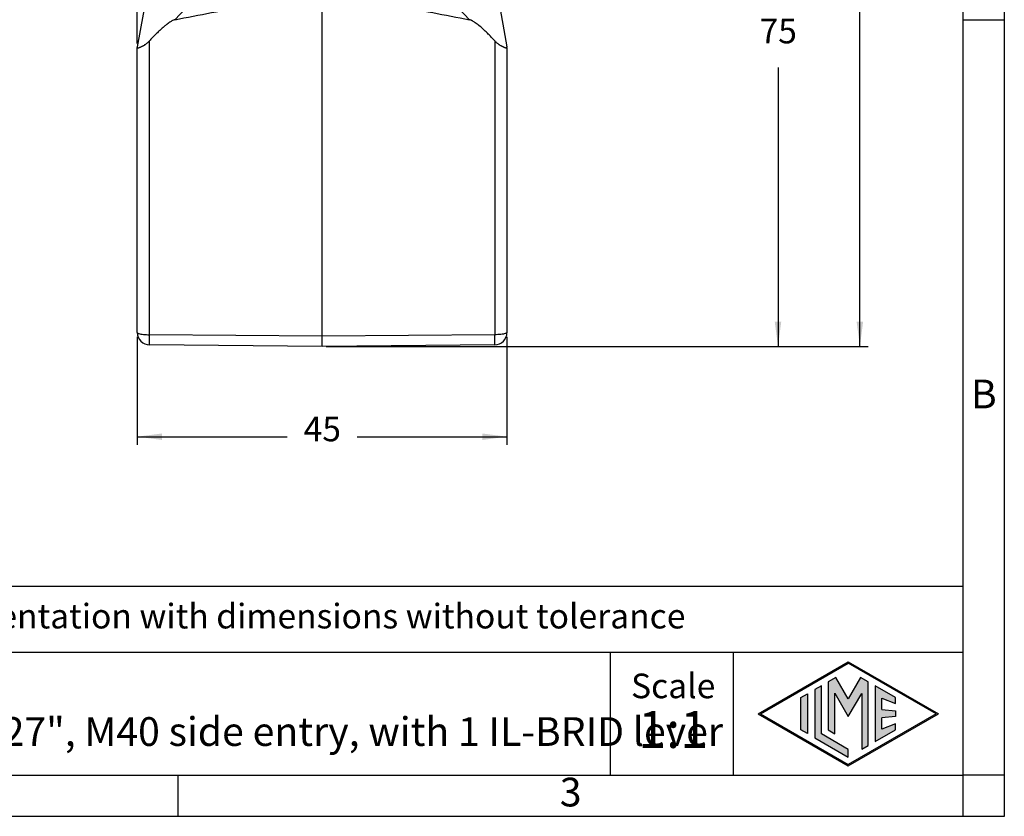
# Model space of a CAD drawing. Units: millimetres. Extents: x -889 to -592, y 1075 to 1285.
# Drawn here: x -712 to -592, y 1075 to 1172 of the extents above; entities that cross this region are included whole.
import ezdxf

# ---------------------------------------------------------------- set-up
doc = ezdxf.new("R2010")
doc.units = ezdxf.units.MM
doc.layers.add('1', color=7, linetype='Continuous')
doc.styles.add('CONVERTER_11', font='ARIAL.TTF', dxfattribs={"width": 1.2})
doc.styles.add('CONVERTER_13', font='simplex.shx', dxfattribs={"width": 0.95})
doc.dimstyles.new('ME10_DIM_10', dxfattribs={"dimtxt": 3, "dimasz": 3, "dimexe": 1, "dimexo": 0.5, "dimgap": 2, "dimtad": 0, "dimtih": 1, "dimtoh": 1, "dimdsep": 46, "dimtxsty": 'CONVERTER_13', "dimsah": 1, "dimcen": 0.09, "dimclrd": 2, "dimclre": 2, "dimclrt": 4, "dimadec": 0, "dimazin": 0, "dimtfac": 1, "dimtdec": 4, "dimtix": 1, "dimtmove": 0, "dimatfit": 3, "dimfxl": 1, "dimtolj": 1, "dimtzin": 0, "dimarcsym": 0})
doc.dimstyles.new('ME10_DIM_11', dxfattribs={"dimtxt": 3, "dimasz": 3, "dimexe": 1, "dimexo": 0.5, "dimgap": 2, "dimtad": 0, "dimtih": 1, "dimtoh": 1, "dimdsep": 46, "dimtxsty": 'CONVERTER_13', "dimsah": 1, "dimcen": 0.09, "dimclrd": 2, "dimclre": 2, "dimclrt": 4, "dimadec": 0, "dimazin": 0, "dimtfac": 1, "dimtdec": 4, "dimtix": 1, "dimtmove": 0, "dimatfit": 3, "dimfxl": 1, "dimtolj": 1, "dimtzin": 0, "dimarcsym": 0})
doc.dimstyles.new('ME10_DIM_13', dxfattribs={"dimtxt": 3, "dimasz": 3, "dimexe": 1, "dimexo": 0.5, "dimgap": 2, "dimtad": 0, "dimdsep": 46, "dimtxsty": 'CONVERTER_13', "dimsah": 1, "dimcen": 0.09, "dimclrd": 2, "dimclre": 2, "dimclrt": 4, "dimadec": 0, "dimazin": 0, "dimtfac": 1, "dimtdec": 4, "dimtix": 1, "dimtmove": 0, "dimatfit": 3, "dimfxl": 1, "dimtolj": 1, "dimtzin": 0, "dimarcsym": 0})
doc.dimstyles.new('ME10_DIM_15', dxfattribs={"dimtxt": 3, "dimasz": 3, "dimexe": 1, "dimexo": 0.5, "dimgap": 2, "dimtad": 0, "dimdsep": 46, "dimtxsty": 'CONVERTER_13', "dimsah": 1, "dimcen": 0.09, "dimclrd": 2, "dimclre": 2, "dimclrt": 4, "dimadec": 0, "dimazin": 0, "dimtfac": 1, "dimtdec": 4, "dimtix": 1, "dimtmove": 0, "dimatfit": 3, "dimfxl": 1, "dimtolj": 1, "dimtzin": 0, "dimarcsym": 0})

# ---------------------------------------------------------------- blocks, each defined once
blk = doc.blocks.new('_formato_A4', base_point=(-581.81, 1074.96))
at = {"layer": '1', "linetype": 'Continuous'}
h = blk.add_hatch(color=7, dxfattribs=at)
h.paths.add_polyline_path([(-610.74, 1093.8), (-599.75, 1087.46), (-610.74, 1081.12), (-621.73, 1087.46)])
h.paths.add_polyline_path([(-621.43, 1087.46), (-610.74, 1093.63), (-600.05, 1087.46), (-610.74, 1081.29)], flags=16)
for points in [[(-613.18, 1091.34), (-613.19, 1085.49), (-612.38, 1085.02), (-612.38, 1089.95), (-610.74, 1087.11), (-609.11, 1089.93), (-609.11, 1083.13), (-608.3, 1083.58), (-608.3, 1091.34), (-609.24, 1091.88), (-610.74, 1089.28), (-612.24, 1091.88)], [(-615.7, 1089.89), (-615.7, 1085.03), (-616.51, 1085.5), (-616.51, 1089.42)], [(-614.83, 1090.39), (-614.83, 1084.53), (-610.74, 1082.17), (-610.74, 1083.11), (-614.02, 1085), (-614.02, 1090.86)], [(-607.46, 1090.86), (-607.46, 1084.06), (-605.01, 1085.48), (-605.01, 1086.23), (-606.65, 1085.57), (-606.65, 1086.96), (-605.01, 1087.11), (-605.01, 1087.81), (-606.65, 1087.97), (-606.65, 1089.35), (-605.01, 1088.69), (-605.01, 1089.44)]]:
    blk.add_hatch(color=7, dxfattribs=at).paths.add_polyline_path(points)
at = {"layer": '1', "color": 7, "linetype": 'Continuous'}
for p, q in [((-591.74, 1074.96), (-591.74, 1284.96)), ((-596.74, 1079.96), (-596.74, 1258.96)), ((-591.74, 1171.96), (-596.74, 1171.96)), ((-596.74, 1102.96), (-781.74, 1102.96)), ((-781.74, 1094.96), (-596.74, 1094.96)), ((-639.74, 1094.96), (-639.74, 1079.96)), ((-624.74, 1094.96), (-624.74, 1079.96)), ((-621.73, 1087.46), (-610.74, 1093.8)), ((-621.43, 1087.46), (-610.74, 1093.63)), ((-610.74, 1093.8), (-599.75, 1087.46)), ((-600.05, 1087.46), (-610.74, 1093.63)), ((-613.18, 1091.34), (-613.19, 1085.49)), ((-612.24, 1091.88), (-613.18, 1091.34)), ((-610.74, 1089.28), (-612.24, 1091.88)), ((-609.24, 1091.88), (-610.74, 1089.28)), ((-608.3, 1091.34), (-609.24, 1091.88)), ((-608.3, 1083.58), (-608.3, 1091.34)), ((-616.51, 1089.42), (-615.7, 1089.89)), ((-615.7, 1089.89), (-615.7, 1085.03)), ((-614.02, 1090.86), (-614.83, 1090.39)), ((-614.83, 1090.39), (-614.83, 1084.53)), ((-614.02, 1085), (-614.02, 1090.86)), ((-612.38, 1085.02), (-612.38, 1089.95)), ((-612.38, 1089.95), (-610.74, 1087.11)), ((-610.74, 1087.11), (-609.11, 1089.93)), ((-609.11, 1089.93), (-609.11, 1083.13)), ((-605.01, 1089.44), (-607.46, 1090.86)), ((-607.46, 1090.86), (-607.46, 1084.06)), ((-616.51, 1085.5), (-616.51, 1089.42)), ((-606.65, 1087.97), (-606.65, 1089.35)), ((-606.65, 1089.35), (-605.01, 1088.69)), ((-605.01, 1088.69), (-605.01, 1089.44)), ((-621.73, 1087.46), (-610.74, 1081.12)), ((-621.43, 1087.46), (-610.74, 1081.29)), ((-610.74, 1081.12), (-599.75, 1087.46)), ((-600.05, 1087.46), (-610.74, 1081.29)), ((-606.65, 1087.97), (-605.01, 1087.81)), ((-605.01, 1087.81), (-605.01, 1087.11)), ((-605.01, 1087.11), (-606.65, 1086.96)), ((-606.65, 1085.57), (-606.65, 1086.96)), ((-605.01, 1086.23), (-606.65, 1085.57)), ((-605.01, 1085.48), (-605.01, 1086.23)), ((-615.7, 1085.03), (-616.51, 1085.5)), ((-610.74, 1083.11), (-614.02, 1085)), ((-613.19, 1085.49), (-612.38, 1085.02)), ((-607.46, 1084.06), (-605.01, 1085.48)), ((-614.83, 1084.53), (-610.74, 1082.17)), ((-610.74, 1082.17), (-610.74, 1083.11)), ((-609.11, 1083.13), (-608.3, 1083.58)), ((-788.14, 1079.96), (-692.34, 1079.96)), ((-692.34, 1074.96), (-692.34, 1079.96)), ((-692.34, 1079.96), (-596.74, 1079.96)), ((-596.74, 1074.96), (-596.74, 1079.96)), ((-591.74, 1079.96), (-596.74, 1079.96)), ((-888.74, 1074.96), (-591.74, 1074.96))]:
    blk.add_line(p, q, dxfattribs=at)
at = {"layer": '1', "color": 7, "style": 'CONVERTER_11'}
for s, insert, char_height, attachment_point, line_spacing_factor in [('B', (-594.24, 1125.96), 3.5, 5, 1.320528), ('Simplified representation with dimensions without tolerance', (-746.74, 1098.96), 3, 4, 0.90036), ('MLFO 10 LG40\\PHood, size "57.27", M40 side entry, with 1 IL-BRID lever', (-746.74, 1087.46), 3.5, 4, 0.90036), ('Scale', (-632.06, 1090.46), 3, 5, 1.320528), ('1:1', (-632.06, 1084.96), 4.5, 5, 1.320528), ('3', (-644.54, 1077.46), 3.5, 5, 1.320528)]:
    blk.add_mtext(s, dxfattribs=dict(at, insert=insert, char_height=char_height, attachment_point=attachment_point, line_spacing_factor=line_spacing_factor))
blk = doc.blocks.new('*D2')
at = {"layer": '1', "color": 2, "linetype": 'Continuous'}
for p, q in [((-651.1, 1207.16), (-618.29, 1207.16)), ((-619.29, 1207.16), (-619.29, 1173.19)), ((-619.29, 1166.19), (-619.29, 1132.21)), ((-674.3, 1132.21), (-618.29, 1132.21))]:
    blk.add_line(p, q, dxfattribs=at)
at = {"layer": '1', "color": 2}
for points in [[(-618.9, 1204.16), (-619.69, 1204.16), (-619.29, 1207.16)], [(-619.69, 1135.21), (-618.9, 1135.21), (-619.29, 1132.21)]]:
    blk.add_solid(points, dxfattribs=at)
at = {"layer": '1', "color": 4, "insert": (-621.54, 1168.19), "char_height": 3, "attachment_point": 7, "rotation": 0.0001, "line_spacing_factor": 0.60024, "style": 'CONVERTER_13'}
blk.add_mtext('75', dxfattribs=at)
blk = doc.blocks.new('*D3')
at = {"layer": '1', "color": 2, "linetype": 'Continuous'}
for p, q in [((-646.05, 1226.46), (-608.32, 1226.46)), ((-609.32, 1182.84), (-609.32, 1226.46)), ((-609.32, 1132.21), (-609.32, 1175.84)), ((-674.3, 1132.21), (-608.32, 1132.21))]:
    blk.add_line(p, q, dxfattribs=at)
at = {"layer": '1', "color": 2}
for points in [[(-608.93, 1223.46), (-609.72, 1223.46), (-609.32, 1226.46)], [(-609.72, 1135.21), (-608.93, 1135.21), (-609.32, 1132.21)]]:
    blk.add_solid(points, dxfattribs=at)
at = {"layer": '1', "color": 4, "insert": (-611.57, 1177.84), "char_height": 3, "attachment_point": 7, "rotation": 0.0001, "line_spacing_factor": 0.60024, "style": 'CONVERTER_13'}
blk.add_mtext('94', dxfattribs=at)
blk = doc.blocks.new('*D5')
at = {"layer": '1', "color": 2, "linetype": 'Continuous'}
for p, q in [((-697.3, 1133.39), (-697.3, 1120.21)), ((-652.3, 1133.39), (-652.3, 1120.21)), ((-697.3, 1121.21), (-679.05, 1121.21)), ((-670.55, 1121.21), (-652.3, 1121.21))]:
    blk.add_line(p, q, dxfattribs=at)
at = {"layer": '1', "color": 2}
for points in [[(-694.3, 1121.6), (-694.3, 1120.81), (-697.3, 1121.21)], [(-655.3, 1120.81), (-655.3, 1121.6), (-652.3, 1121.21)]]:
    blk.add_solid(points, dxfattribs=at)
at = {"layer": '1', "color": 4, "insert": (-677.05, 1119.71), "char_height": 3, "attachment_point": 7, "rotation": 0.0001, "line_spacing_factor": 0.60024, "style": 'CONVERTER_13'}
blk.add_mtext('45', dxfattribs=at)
blk = doc.blocks.new('*D7')
at = {"layer": '1', "color": 2, "linetype": 'Continuous'}
for p, q in [((-697.3, 1169.12), (-697.3, 1245.41)), ((-697.3, 1244.41), (-666.69, 1244.41)), ((-658.19, 1244.41), (-627.58, 1244.41)), ((-627.58, 1199.96), (-627.58, 1245.41))]:
    blk.add_line(p, q, dxfattribs=at)
at = {"layer": '1', "color": 2}
for points in [[(-694.3, 1244.8), (-694.3, 1244.01), (-697.3, 1244.41)], [(-630.58, 1244.01), (-630.58, 1244.8), (-627.58, 1244.41)]]:
    blk.add_solid(points, dxfattribs=at)
at = {"layer": '1', "color": 4, "insert": (-664.69, 1242.91), "char_height": 3, "attachment_point": 7, "rotation": 0.0001, "line_spacing_factor": 0.60024, "style": 'CONVERTER_13'}
blk.add_mtext('70', dxfattribs=at)

msp = doc.modelspace()

# ---------------------------------------------------------------- linework, layer by layer
at = {"color": 7, "linetype": 'Continuous'}
for p, q in [((-696.046, 1175.761), (-697.299, 1168.707)), ((-674.799, 1133.451), (-674.799, 1175.44)), ((-653.551, 1175.761), (-652.299, 1168.707)), ((-697.299, 1168.707), (-697.299, 1168.622)), ((-697.299, 1133.895), (-697.299, 1168.622)), ((-652.299, 1168.622), (-652.299, 1168.707)), ((-652.299, 1168.622), (-652.299, 1133.895)), ((-674.799, 1132.211), (-695.812, 1132.395)), ((-653.786, 1132.395), (-674.799, 1132.211))]:
    msp.add_line(p, q, dxfattribs=at)
at = {"color": 2, "linetype": 'Continuous'}
for p, q in [((-689.231, 1175.761), (-692.745, 1172.01)), ((-660.367, 1175.761), (-656.852, 1172.01)), ((-695.812, 1133.634), (-695.812, 1169.428)), ((-653.786, 1169.428), (-653.786, 1133.634)), ((-674.799, 1133.451), (-695.812, 1133.634)), ((-653.786, 1133.634), (-674.799, 1133.451))]:
    msp.add_line(p, q, dxfattribs=at)
at = {"color": 7, "linetype": 'Continuous'}
for centre, start, end in [((-695.799, 1133.895), 180, 269.5), ((-653.799, 1133.895), 270.5, 0)]:
    msp.add_arc(centre, 1.5, start, end, dxfattribs=at)
for points in [[(-692.745, 1172.01), (-691.25, 1172.296), (-688.259, 1172.868), (-683.772, 1173.725), (-679.285, 1174.583), (-676.294, 1175.154), (-674.799, 1175.44)], [(-674.799, 1175.44), (-673.303, 1175.154), (-670.312, 1174.583), (-665.825, 1173.725), (-661.339, 1172.868), (-658.348, 1172.296), (-656.852, 1172.01)]]:
    msp.add_open_spline(points, degree=3, dxfattribs=at)
for points, knots in [([(-692.745, 1172.01), (-692.799, 1171.994), (-692.928, 1171.955), (-693.1, 1171.859), (-693.28, 1171.749), (-693.461, 1171.625), (-693.682, 1171.463), (-693.919, 1171.275), (-694.166, 1171.068), (-694.377, 1170.882), (-694.578, 1170.698), (-694.765, 1170.521), (-694.95, 1170.341), (-695.132, 1170.159), (-695.304, 1169.981), (-695.475, 1169.801), (-695.642, 1169.619), (-695.753, 1169.494), (-695.812, 1169.428)], [0, 0, 0, 0, 0.1695323, 0.4012085, 0.5891826, 0.8024112, 1.0587739, 1.4128804, 1.7096848, 2.0235131, 2.2562175, 2.5280665, 2.7953525, 3.0324233, 3.2998486, 3.5366203, 3.7763104, 4.0404544, 4.0404544, 4.0404544, 4.0404544]), ([(-653.786, 1169.428), (-653.898, 1169.554), (-654.123, 1169.804), (-654.475, 1170.171), (-654.833, 1170.525), (-655.24, 1170.903), (-655.673, 1171.276), (-656.046, 1171.564), (-656.312, 1171.745), (-656.455, 1171.834), (-656.574, 1171.9), (-656.665, 1171.945), (-656.755, 1171.985), (-656.82, 1172.002), (-656.852, 1172.01)], [0, 0, 0, 0, 0.5069075, 1.0086539, 1.5246283, 2.0182212, 2.6751168, 3.2378864, 3.4311412, 3.6387166, 3.7445935, 3.8394087, 3.9415963, 4.0405555, 4.0405555, 4.0405555, 4.0405555]), ([(-695.812, 1169.428), (-695.849, 1169.387), (-695.922, 1169.307), (-696.04, 1169.197), (-696.164, 1169.095), (-696.286, 1169.006), (-696.415, 1168.92), (-696.519, 1168.857), (-696.607, 1168.807), (-696.665, 1168.776), (-696.726, 1168.744), (-696.8, 1168.706), (-696.891, 1168.661), (-696.977, 1168.622), (-697.04, 1168.596), (-697.083, 1168.579), (-697.121, 1168.565), (-697.16, 1168.552), (-697.196, 1168.543), (-697.23, 1168.538), (-697.258, 1168.539), (-697.284, 1168.552), (-697.298, 1168.583), (-697.298, 1168.607), (-697.299, 1168.622)], [0, 0, 0, 0, 0.1651939, 0.3273759, 0.4825215, 0.6451855, 0.7816317, 0.94575, 1.0099606, 1.0858478, 1.1431826, 1.2164987, 1.3366079, 1.4457838, 1.5003793, 1.5405662, 1.5864901, 1.6198168, 1.6643638, 1.6962534, 1.7251357, 1.7475015, 1.7777809, 1.8203009, 1.8203009, 1.8203009, 1.8203009]), ([(-652.299, 1168.622), (-652.299, 1168.607), (-652.3, 1168.583), (-652.314, 1168.552), (-652.339, 1168.539), (-652.367, 1168.538), (-652.402, 1168.543), (-652.437, 1168.552), (-652.476, 1168.565), (-652.514, 1168.579), (-652.557, 1168.596), (-652.601, 1168.614), (-652.651, 1168.636), (-652.7, 1168.659), (-652.755, 1168.685), (-652.813, 1168.714), (-652.871, 1168.744), (-652.932, 1168.776), (-652.99, 1168.807), (-653.078, 1168.857), (-653.182, 1168.92), (-653.311, 1169.005), (-653.433, 1169.095), (-653.557, 1169.197), (-653.675, 1169.307), (-653.748, 1169.387), (-653.786, 1169.428)], [0, 0, 0, 0, 0.0425696, 0.0728767, 0.095216, 0.1240646, 0.1559006, 0.2003626, 0.2336976, 0.2795971, 0.3197792, 0.374369, 0.4208125, 0.48314, 0.5364523, 0.6036585, 0.6769861, 0.7343149, 0.8102095, 0.8744223, 1.038565, 1.1750167, 1.337696, 1.4928519, 1.6550726, 1.8203058, 1.8203058, 1.8203058, 1.8203058])]:
    msp.add_open_spline(points, degree=3, knots=knots, dxfattribs=at)
at = {"color": 2, "linetype": 'Continuous'}
for points, knots in [([(-697.299, 1133.895), (-697.283, 1133.87), (-697.239, 1133.799), (-697.07, 1133.757), (-696.844, 1133.702), (-696.539, 1133.666), (-696.189, 1133.639), (-695.94, 1133.636), (-695.812, 1133.634)], [0, 0, 0, 0, 0.0839865, 0.2448806, 0.4868765, 0.7973888, 1.1571411, 1.5429197, 1.5429197, 1.5429197, 1.5429197]), ([(-695.812, 1132.395), (-695.812, 1132.395), (-695.813, 1132.399), (-695.813, 1132.406), (-695.814, 1132.419), (-695.814, 1132.437), (-695.814, 1132.459), (-695.815, 1132.487), (-695.815, 1132.519), (-695.815, 1132.556), (-695.816, 1132.597), (-695.816, 1132.643), (-695.816, 1132.693), (-695.816, 1132.747), (-695.816, 1132.805), (-695.816, 1132.866), (-695.816, 1132.931), (-695.815, 1133), (-695.815, 1133.071), (-695.815, 1133.151), (-695.814, 1133.238), (-695.814, 1133.334), (-695.813, 1133.432), (-695.813, 1133.532), (-695.812, 1133.6), (-695.812, 1133.634)], [0, 0, 0, 0, 0.0026235, 0.0102577, 0.0229059, 0.0405356, 0.0631105, 0.090593, 0.1228563, 0.1597251, 0.201089, 0.2468371, 0.2968591, 0.351044, 0.4091272, 0.4708041, 0.5359054, 0.6042613, 0.6757021, 0.7500583, 0.8426037, 0.9381829, 1.0364361, 1.1370038, 1.2395263, 1.2395263, 1.2395263, 1.2395263]), ([(-674.799, 1132.211), (-674.799, 1132.226), (-674.799, 1132.256), (-674.799, 1132.323), (-674.799, 1132.425), (-674.799, 1132.574), (-674.799, 1132.757), (-674.799, 1132.969), (-674.799, 1133.203), (-674.799, 1133.366), (-674.799, 1133.451)], [0, 0, 0, 0, 0.0452027, 0.0904054, 0.2009032, 0.3508876, 0.5358, 0.750019, 0.986917, 1.2393939, 1.2393939, 1.2393939, 1.2393939]), ([(-652.299, 1133.895), (-652.314, 1133.87), (-652.358, 1133.799), (-652.528, 1133.757), (-652.753, 1133.702), (-653.058, 1133.666), (-653.408, 1133.639), (-653.657, 1133.636), (-653.786, 1133.634)], [0, 0, 0, 0, 0.0839865, 0.2448806, 0.4868765, 0.7973888, 1.1571411, 1.5429197, 1.5429197, 1.5429197, 1.5429197]), ([(-653.786, 1132.395), (-653.785, 1132.395), (-653.784, 1132.399), (-653.784, 1132.406), (-653.784, 1132.419), (-653.783, 1132.437), (-653.783, 1132.459), (-653.783, 1132.487), (-653.782, 1132.519), (-653.782, 1132.556), (-653.782, 1132.597), (-653.782, 1132.643), (-653.782, 1132.693), (-653.782, 1132.747), (-653.782, 1132.805), (-653.782, 1132.866), (-653.782, 1132.931), (-653.782, 1133), (-653.782, 1133.071), (-653.783, 1133.151), (-653.783, 1133.238), (-653.784, 1133.334), (-653.784, 1133.432), (-653.785, 1133.532), (-653.785, 1133.6), (-653.786, 1133.634)], [0, 0, 0, 0, 0.0026235, 0.0102577, 0.0229059, 0.0405356, 0.0631105, 0.090593, 0.1228563, 0.1597251, 0.201089, 0.2468371, 0.2968591, 0.351044, 0.4091272, 0.4708041, 0.5359054, 0.6042613, 0.6757021, 0.7500583, 0.8426037, 0.9381829, 1.0364361, 1.1370038, 1.2395263, 1.2395263, 1.2395263, 1.2395263])]:
    msp.add_open_spline(points, degree=3, knots=knots, dxfattribs=at)

# ---------------------------------------------------------------- block references
at = {"layer": '1'}
msp.add_blockref('_formato_A4', (-581.806, 1074.96), dxfattribs=at)

# ---------------------------------------------------------------- dimensions: what is measured, and where the dimension line sits
dim = msp.add_linear_dim(base=(-697.299, 1244.409), p1=(-627.579, 1199.461), p2=(-697.299, 1168.622), text='70', dimstyle='ME10_DIM_15', dxfattribs=at)
dim.commit()
dim.dimension.update_dxf_attribs({"geometry": '*D7', "text_midpoint": (-662.439, 1244.409), "text_rotation": 0.00014})
for base, p1, p2, text, dimstyle, picture, middle in [((-609.325, 1132.211), (-646.549, 1226.461), (-674.799, 1132.211), '94', 'ME10_DIM_11', '*D3', (-609.325, 1179.336)), ((-619.291, 1207.161), (-674.799, 1132.211), (-651.598, 1207.161), '75', 'ME10_DIM_10', '*D2', (-619.291, 1169.686))]:
    dim = msp.add_linear_dim(base=base, p1=p1, p2=p2, angle=90, text=text, dimstyle=dimstyle, dxfattribs=at)
    dim.commit()
    dim.dimension.update_dxf_attribs({"geometry": picture, "text_midpoint": middle, "text_rotation": 0.00014})
dim = msp.add_linear_dim(base=(-697.299, 1121.208), p1=(-652.299, 1133.895), p2=(-697.299, 1133.895), dimstyle='ME10_DIM_13', dxfattribs=at)
dim.commit()
dim.dimension.update_dxf_attribs({"geometry": '*D5', "text_midpoint": (-674.799, 1121.208), "text_rotation": 0.00014})

doc.saveas('drawing.dxf')
